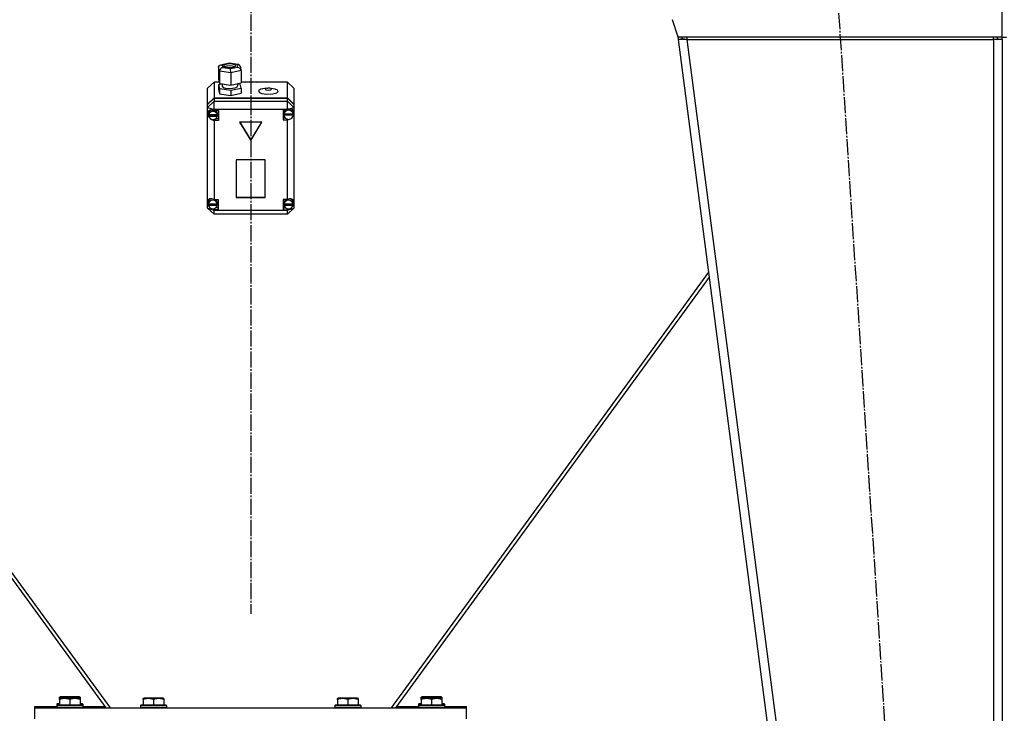
# Model space of a CAD drawing. Units: millimetres. Extents: x 0 to 26061, y -9 to 17820.
# Drawn here: x 3694 to 4606, y 11735 to 12377 of the extents above; entities that cross this region are included whole.
import ezdxf

# ---------------------------------------------------------------- set-up
doc = ezdxf.new("R2010")
doc.units = ezdxf.units.MM
doc.linetypes.add('K5LT_AXLED', pattern=[19.5, 15, -1.5, 1.5, -1.5])
doc.linetypes.add('K5LT_THIN', pattern=[0])
for name, color, linetype, true_color in [('OSI', 2, 'Continuous', 0xffff00), ('R', 1, 'Continuous', 0xff0000), ('WELDING', 7, 'Continuous', 0xffffff)]:
    doc.layers.add(name, color=color, linetype=linetype, true_color=true_color)

msp = doc.modelspace()

# ---------------------------------------------------------------- linework, layer by layer
at = {"layer": 'OSI', "color": 30, "linetype": 'K5LT_AXLED', "lineweight": 30, "true_color": 0xff8000}
for p, q in [((3908.05, 15814.02), (3908.05, 11827.02)), ((4446.29, 12480.77), (4566.81, 10621.28))]:
    msp.add_line(p, q, dxfattribs=at)
at = {"layer": 'R', "color": 7, "linetype": 'K5LT_THIN', "lineweight": 30}
for p, q in [((4604.05, 12361.02), (4604.05, 12433.02)), ((4304.05, 12361.02), (4298.61, 12377.35)), ((4303.62, 12362.31), (4304.05, 12359.02)), ((4604.05, 12361.02), (4304.05, 12361.02)), ((4308.02, 12359.54), (4304.05, 12359.02)), ((4312.12, 12359.02), (4304.05, 12359.02)), ((4304.05, 12359.02), (4514.05, 10747.02)), ((4308.02, 12359.54), (4307.82, 12361.02)), ((4312.12, 12359.02), (4308.02, 12359.54)), ((4312.12, 12361.02), (4312.12, 12359.02)), ((4312.12, 12359.02), (4522.12, 10747.02)), ((4312.12, 12359.02), (4596.05, 12359.02)), ((4596.05, 12359.02), (4596.05, 12361.02)), ((4596.05, 12359.54), (4598.88, 12359.39)), ((4604.05, 12359.02), (4596.05, 12359.02)), ((4596.05, 12359.02), (4596.05, 10747.02)), ((4598.88, 12359.39), (4600.05, 12359.04)), ((4600.05, 12359.04), (4600.05, 12359.02)), ((4604.05, 12361.02), (4608.05, 12361.02)), ((4604.05, 12359.02), (4604.05, 10747.02)), ((4604.05, 12359.02), (4604.05, 10747.02)), ((3878.36, 12333.27), (3879.16, 12335.06)), ((3879.16, 12329.75), (3878.36, 12333.27)), ((3878.36, 12333.27), (3878.36, 12321.85)), ((3879.16, 12335.06), (3880.3, 12335.63)), ((3880.3, 12335.63), (3881.47, 12335.66)), ((3880.35, 12335.64), (3888.09, 12337.24)), ((3888.17, 12337.05), (3881.47, 12335.66)), ((3881.47, 12335.66), (3882.04, 12333.2)), ((3882.04, 12333.2), (3889.3, 12332.11)), ((3883.63, 12335.59), (3882.82, 12334.69)), ((3882.82, 12334.69), (3883.6, 12333.81)), ((3883.6, 12333.81), (3885.92, 12333.14)), ((3887.14, 12336.39), (3883.63, 12335.59)), ((3886.71, 12334.45), (3883.74, 12333.74)), ((3885.92, 12333.14), (3889.94, 12333)), ((3890.89, 12334.38), (3886.71, 12334.45)), ((3891.17, 12336.25), (3887.14, 12336.39)), ((3888.08, 12337.24), (3888.09, 12337.24)), ((3888.09, 12337.24), (3896.41, 12336)), ((3888.09, 12337.24), (3888.17, 12337.05)), ((3895.44, 12335.96), (3888.17, 12337.05)), ((3889.3, 12332.11), (3896, 12333.5)), ((3899.12, 12330.17), (3889.54, 12328.2)), ((3889.94, 12333), (3893.45, 12333.79)), ((3893.34, 12333.74), (3890.89, 12334.38)), ((3893.48, 12335.58), (3891.17, 12336.25)), ((3893.45, 12333.79), (3894.26, 12334.69)), ((3894.26, 12334.69), (3893.48, 12335.58)), ((3896.45, 12335.99), (3895.44, 12335.96)), ((3896, 12333.5), (3895.44, 12335.96)), ((3896, 12333.5), (3898.08, 12332.46)), ((3897.06, 12335.8), (3896.45, 12335.99)), ((3898.24, 12334.32), (3897.06, 12335.8)), ((3898.08, 12332.46), (3899.04, 12330.83)), ((3898.25, 12334.29), (3899.05, 12330.79)), ((3899.04, 12330.83), (3899.12, 12330.17)), ((3899.12, 12330.17), (3899.12, 12318.75)), ((3878.36, 12321.85), (3879.16, 12318.32)), ((3879.16, 12329.75), (3879.16, 12318.32)), ((3889.54, 12328.2), (3879.16, 12329.75)), ((3889.54, 12328.2), (3889.54, 12316.77)), ((3874.05, 12319.6), (3868.05, 12313.88)), ((3868.05, 12299.2), (3868.05, 12313.88)), ((3874.05, 12319.6), (3874.05, 12304.91)), ((3878.87, 12319.6), (3874.05, 12319.6)), ((3881.69, 12317.78), (3878.36, 12317.09)), ((3878.36, 12317.09), (3878.36, 12312.33)), ((3878.36, 12317.09), (3879.16, 12313.56)), ((3878.36, 12312.33), (3879.16, 12308.8)), ((3879.16, 12318.32), (3889.54, 12316.77)), ((3879.16, 12313.56), (3879.16, 12308.8)), ((3879.16, 12313.56), (3889.54, 12312.01)), ((3881.69, 12317.95), (3881.69, 12315.62)), ((3881.69, 12315.62), (3882.48, 12314.64)), ((3882.48, 12314.64), (3884.81, 12313.84)), ((3884.81, 12313.84), (3888.86, 12313.48)), ((3888.86, 12313.48), (3893.76, 12314.14)), ((3889.54, 12316.77), (3899.12, 12318.75)), ((3889.54, 12312.01), (3899.12, 12313.99)), ((3889.54, 12312.01), (3889.54, 12307.25)), ((3893.76, 12314.14), (3895.55, 12315.17)), ((3895.55, 12315.17), (3895.7, 12315.62)), ((3895.7, 12318.05), (3895.7, 12315.62)), ((3898.31, 12317.51), (3895.7, 12317.9)), ((3899.12, 12313.99), (3898.31, 12317.51)), ((3942.05, 12319.6), (3899.12, 12319.6)), ((3899.12, 12313.99), (3899.12, 12309.23)), ((3903, 12319.6), (3909.98, 12319.95)), ((3909.98, 12319.95), (3913.1, 12319.6)), ((3917.47, 12312.88), (3915.57, 12311.72)), ((3923.08, 12313.84), (3917.47, 12312.88)), ((3922.07, 12313.53), (3921.49, 12312.99)), ((3921.49, 12312.99), (3922.25, 12312.39)), ((3923.98, 12313.88), (3922.07, 12313.53)), ((3922.25, 12312.39), (3924.28, 12312.1)), ((3923.08, 12313.84), (3923.98, 12313.88)), ((3924.84, 12313.88), (3923.98, 12313.88)), ((3924.28, 12312.1), (3926.38, 12312.33)), ((3925.74, 12313.84), (3924.84, 12313.88)), ((3926.65, 12313.57), (3924.84, 12313.88)), ((3927.06, 12313.74), (3925.74, 12313.84)), ((3926.38, 12312.33), (3927.33, 12312.95)), ((3927.33, 12312.95), (3926.65, 12313.57)), ((3930.82, 12313.05), (3927.06, 12313.74)), ((3932.92, 12312.05), (3930.82, 12313.05)), ((3933.46, 12310.9), (3932.92, 12312.05)), ((3942.05, 12304.91), (3942.05, 12319.6)), ((3942.05, 12319.6), (3948.05, 12313.88)), ((3948.05, 12313.88), (3948.05, 12299.2)), ((3868.05, 12299.2), (3874.05, 12304.91)), ((3868.05, 12298.89), (3874.05, 12304.6)), ((3874.05, 12304.91), (3942.05, 12304.91)), ((3874.05, 12304.6), (3942.05, 12304.6)), ((3874.05, 12304.6), (3874.05, 12301.85)), ((3879.16, 12308.8), (3889.54, 12307.25)), ((3889.54, 12307.25), (3899.12, 12309.23)), ((3915.57, 12311.72), (3915.34, 12311.09)), ((3915.34, 12311.09), (3916.12, 12309.96)), ((3916.12, 12309.96), (3918.47, 12308.99)), ((3918.47, 12308.99), (3922.52, 12308.37)), ((3922.52, 12308.37), (3928.65, 12308.63)), ((3928.65, 12308.63), (3932.31, 12309.73)), ((3932.31, 12309.73), (3933.46, 12310.9)), ((3942.05, 12304.91), (3948.05, 12299.2)), ((3942.05, 12301.85), (3942.05, 12304.6)), ((3942.05, 12304.6), (3948.05, 12298.89)), ((3868.05, 12296.14), (3874.05, 12301.85)), ((3868.05, 12298.89), (3868.05, 12299.2)), ((3868.05, 12296.14), (3868.05, 12298.89)), ((3868.05, 12296.14), (3874.05, 12294.3)), ((3868.05, 12209.19), (3868.05, 12296.14)), ((3871.26, 12293.82), (3869.08, 12292.81)), ((3871.42, 12293.83), (3869.62, 12292.15)), ((3874.05, 12293.27), (3871.26, 12293.82)), ((3874.05, 12294.3), (3874.05, 12301.85)), ((3874.05, 12301.85), (3942.05, 12301.85)), ((3874.05, 12294.3), (3874.05, 12293.34)), ((3942.05, 12294.3), (3874.05, 12294.3)), ((3942.05, 12294.01), (3938.15, 12294.01)), ((3938.15, 12294.01), (3938.15, 12284.49)), ((3939.96, 12294.01), (3938.78, 12291.75)), ((3948.05, 12296.14), (3942.05, 12301.85)), ((3942.05, 12294.3), (3942.05, 12301.85)), ((3942.05, 12294.3), (3948.05, 12296.14)), ((3942.05, 12294.01), (3942.05, 12294.3)), ((3942.05, 12293.89), (3942.05, 12294.01)), ((3946.79, 12293.5), (3945.87, 12294.42)), ((3947.58, 12291.09), (3946.79, 12293.5)), ((3948.05, 12299.2), (3948.05, 12298.89)), ((3948.05, 12298.89), (3948.05, 12296.14)), ((3948.05, 12296.14), (3948.05, 12292.05)), ((3869.08, 12292.81), (3868.19, 12290.54)), ((3868.19, 12290.54), (3868.19, 12290.37)), ((3868.19, 12290.39), (3869, 12287.82)), ((3868.19, 12290.37), (3868.98, 12287.57)), ((3868.98, 12287.57), (3871.09, 12285.16)), ((3869, 12287.82), (3869.42, 12287.29)), ((3869.62, 12292.15), (3869.18, 12290.41)), ((3869.18, 12288.88), (3869.18, 12290.41)), ((3869.23, 12289.47), (3869.23, 12289.17)), ((3877.15, 12289.17), (3869.23, 12289.17)), ((3869.24, 12288.27), (3877.14, 12288.27)), ((3869.24, 12287.97), (3869.24, 12288.27)), ((3869.24, 12287.97), (3877.14, 12287.97)), ((3871.09, 12285.16), (3873.87, 12283.92)), ((3874.05, 12293.34), (3874.05, 12293.27)), ((3874.05, 12293.34), (3878.19, 12293.34)), ((3874.05, 12284.85), (3874.05, 12283.89)), ((3876.4, 12292.69), (3875.76, 12293.34)), ((3878.19, 12285.65), (3875.76, 12285.65)), ((3877.2, 12290.41), (3876.4, 12292.69)), ((3877.14, 12288.27), (3877.2, 12288.88)), ((3877.14, 12288.27), (3877.14, 12287.97)), ((3877.15, 12289.17), (3877.15, 12289.47)), ((3877.2, 12288.88), (3877.15, 12289.47)), ((3877.2, 12288.88), (3877.2, 12290.41)), ((3878.19, 12293.34), (3878.19, 12283.82)), ((3938.15, 12286.33), (3939.96, 12286.33)), ((3938.15, 12284.49), (3942.05, 12284.49)), ((3938.78, 12291.75), (3938.72, 12291.09)), ((3938.72, 12289.56), (3938.72, 12291.09)), ((3938.73, 12289.47), (3947.58, 12289.47)), ((3938.73, 12289.17), (3938.73, 12289.47)), ((3938.73, 12289.17), (3947.58, 12289.17)), ((3938.76, 12290.11), (3938.76, 12289.8)), ((3947.54, 12289.8), (3938.76, 12289.8)), ((3942.05, 12285.17), (3942.05, 12284.61)), ((3942.05, 12284.61), (3943.85, 12285.09)), ((3942.05, 12284.49), (3942.05, 12284.61)), ((3942.05, 12210.84), (3942.05, 12284.49)), ((3947.53, 12288.63), (3948.05, 12290.12)), ((3947.54, 12289.8), (3947.54, 12290.11)), ((3947.54, 12290.11), (3947.58, 12289.56)), ((3947.56, 12288.84), (3948.05, 12290.12)), ((3947.58, 12289.56), (3947.58, 12291.09)), ((3947.58, 12289.56), (3947.58, 12289.47)), ((3947.58, 12289.47), (3947.58, 12289.17)), ((3948.05, 12292.05), (3948.05, 12290.12)), ((3948.05, 12290.12), (3948.05, 12208.44)), ((3873.87, 12283.92), (3874.05, 12283.89)), ((3874.05, 12283.89), (3874.05, 12283.82)), ((3878.19, 12283.82), (3874.05, 12283.82)), ((3874.05, 12283.82), (3874.05, 12210.84)), ((3918.44, 12282.49), (3897.66, 12282.49)), ((3897.66, 12282.49), (3908.05, 12265.35)), ((3897.84, 12282.49), (3908.05, 12265.66)), ((3908.05, 12265.66), (3918.26, 12282.49)), ((3908.05, 12265.35), (3918.44, 12282.49)), ((3908.05, 12265.66), (3908.05, 12265.35)), ((3921.54, 12247.65), (3894.56, 12247.65)), ((3894.56, 12247.65), (3894.56, 12212.63)), ((3921.54, 12212.63), (3921.54, 12247.65)), ((3894.56, 12212.94), (3921.54, 12212.94)), ((3894.56, 12212.63), (3921.54, 12212.63)), ((3868.05, 12206.63), (3868.05, 12209.19)), ((3868.05, 12202.84), (3868.05, 12206.63)), ((3868.05, 12206.63), (3868.75, 12205.21)), ((3868.05, 12206.63), (3868.87, 12204.8)), ((3868.05, 12202.84), (3874.05, 12197.13)), ((3868.05, 12202.84), (3874.05, 12201)), ((3869.04, 12209.59), (3868.65, 12207.91)), ((3868.65, 12206.38), (3868.65, 12207.91)), ((3868.68, 12206.85), (3868.68, 12206.54)), ((3877.05, 12206.54), (3868.68, 12206.54)), ((3868.68, 12205.92), (3877.05, 12205.92)), ((3868.68, 12205.61), (3868.68, 12205.92)), ((3868.68, 12205.61), (3877.05, 12205.61)), ((3870.79, 12211.4), (3869.04, 12209.59)), ((3874.05, 12210.84), (3874.05, 12210.7)), ((3874.05, 12210.84), (3877.86, 12210.84)), ((3876.29, 12210.26), (3875.75, 12210.84)), ((3877.86, 12203.15), (3875.75, 12203.15)), ((3877.08, 12207.91), (3876.29, 12210.26)), ((3877.05, 12206.54), (3877.05, 12206.85)), ((3877.08, 12206.38), (3877.05, 12206.85)), ((3877.05, 12205.92), (3877.08, 12206.38)), ((3877.05, 12205.92), (3877.05, 12205.61)), ((3877.08, 12206.38), (3877.08, 12207.91)), ((3877.86, 12210.84), (3877.86, 12201.32)), ((3938.08, 12210.84), (3938.08, 12201.32)), ((3942.05, 12210.84), (3938.08, 12210.84)), ((3938.08, 12203.15), (3940.25, 12203.15)), ((3938.98, 12208.7), (3938.9, 12207.91)), ((3938.9, 12206.38), (3938.9, 12207.91)), ((3938.93, 12206.81), (3938.93, 12206.51)), ((3947.23, 12206.51), (3938.93, 12206.51)), ((3938.93, 12205.61), (3938.93, 12205.92)), ((3938.93, 12205.92), (3947.23, 12205.92)), ((3938.93, 12205.61), (3947.23, 12205.61)), ((3940.25, 12210.84), (3938.98, 12208.7)), ((3942.05, 12210.73), (3942.05, 12210.84)), ((3942.05, 12201), (3948.05, 12202.84)), ((3942.05, 12197.13), (3948.05, 12202.84)), ((3942.05, 12201.42), (3944.81, 12202.45)), ((3946.47, 12210.24), (3945.17, 12211.35)), ((3947.26, 12207.91), (3946.47, 12210.24)), ((3946.94, 12204.54), (3948.04, 12207.33)), ((3947.14, 12205.13), (3948.05, 12207.38)), ((3947.23, 12206.51), (3947.23, 12206.81)), ((3947.26, 12206.38), (3947.23, 12206.81)), ((3947.23, 12205.92), (3947.26, 12206.38)), ((3947.23, 12205.92), (3947.23, 12205.61)), ((3947.26, 12206.38), (3947.26, 12207.91)), ((3948.04, 12207.33), (3948.05, 12207.38)), ((3948.05, 12208.44), (3948.05, 12207.38)), ((3948.05, 12207.38), (3948.05, 12202.84)), ((3871.49, 12202.28), (3874.05, 12201.45)), ((3874.05, 12202.22), (3874.05, 12201.45)), ((3874.05, 12201.45), (3874.05, 12201.32)), ((3874.05, 12201.32), (3874.05, 12201)), ((3877.86, 12201.32), (3874.05, 12201.32)), ((3874.05, 12197.13), (3874.05, 12201)), ((3874.05, 12201), (3942.05, 12201)), ((3942.05, 12197.13), (3874.05, 12197.13)), ((3938.08, 12201.32), (3942.05, 12201.32)), ((3942.05, 12202.22), (3942.05, 12201.42)), ((3942.05, 12201.32), (3942.05, 12201.42)), ((3942.05, 12201), (3942.05, 12201.32)), ((3942.05, 12197.13), (3942.05, 12201)), ((3483.35, 12138.72), (3773.99, 11739.8)), ((3778.05, 11739.8), (3483.96, 12143.45)), ((4332.13, 12143.45), (4038.05, 11739.8)), ((4332.75, 12138.72), (4042.11, 11739.8)), ((3731.05, 11749.72), (3731.58, 11750.02)), ((3731.05, 11748.87), (3731.05, 11749.72)), ((3731.05, 11748.87), (3731.05, 11748.5)), ((3731.05, 11748.5), (3731.58, 11748.8)), ((3731.05, 11747.65), (3731.05, 11748.5)), ((3731.05, 11747.65), (3731.05, 11742.3)), ((3749.52, 11750.02), (3731.58, 11750.02)), ((3749.52, 11748.8), (3731.58, 11748.8)), ((3740.55, 11748.87), (3740.55, 11748.8)), ((3740.55, 11747.65), (3740.55, 11742.3)), ((3750.05, 11749.72), (3749.52, 11750.02)), ((3750.05, 11748.5), (3749.52, 11748.8)), ((3750.05, 11749.72), (3750.05, 11748.87)), ((3750.05, 11748.87), (3750.05, 11748.5)), ((3750.05, 11748.5), (3750.05, 11747.65)), ((3750.05, 11747.65), (3750.05, 11742.3)), ((3808.55, 11748.5), (3809.08, 11748.8)), ((3808.55, 11747.65), (3808.55, 11748.5)), ((3808.55, 11747.65), (3808.55, 11742.3)), ((3827.02, 11748.8), (3809.08, 11748.8)), ((3818.05, 11747.65), (3818.05, 11742.3)), ((3827.55, 11748.5), (3827.02, 11748.8)), ((3827.55, 11748.5), (3827.55, 11747.65)), ((3827.55, 11747.65), (3827.55, 11742.3)), ((3988.55, 11748.5), (3989.08, 11748.8)), ((3988.55, 11747.65), (3988.55, 11748.5)), ((3988.55, 11747.65), (3988.55, 11742.3)), ((4007.02, 11748.8), (3989.08, 11748.8)), ((3998.05, 11747.65), (3998.05, 11742.3)), ((4007.55, 11748.5), (4007.02, 11748.8)), ((4007.55, 11748.5), (4007.55, 11747.65)), ((4007.55, 11747.65), (4007.55, 11742.3)), ((4066.05, 11749.72), (4066.58, 11750.02)), ((4066.05, 11748.87), (4066.05, 11749.72)), ((4066.05, 11748.87), (4066.05, 11748.5)), ((4066.05, 11748.5), (4066.58, 11748.8)), ((4066.05, 11747.65), (4066.05, 11748.5)), ((4066.05, 11747.65), (4066.05, 11742.3)), ((4084.52, 11750.02), (4066.58, 11750.02)), ((4084.52, 11748.8), (4066.58, 11748.8)), ((4075.55, 11748.87), (4075.55, 11748.8)), ((4075.55, 11747.65), (4075.55, 11742.3)), ((4085.05, 11749.72), (4084.52, 11750.02)), ((4085.05, 11748.5), (4084.52, 11748.8)), ((4085.05, 11749.72), (4085.05, 11748.87)), ((4085.05, 11748.87), (4085.05, 11748.5)), ((4085.05, 11748.5), (4085.05, 11747.65)), ((4085.05, 11747.65), (4085.05, 11742.3)), ((3708.05, 11739.8), (3708.05, 11741.02)), ((3708.05, 11741.02), (3728.55, 11741.02)), ((3708.05, 11729.8), (3708.05, 11739.8)), ((3708.05, 11739.8), (4108.05, 11739.8)), ((3728.55, 11743.22), (3728.72, 11743.52)), ((3728.55, 11743.22), (3728.55, 11741.32)), ((3731.05, 11743.22), (3728.55, 11743.22)), ((3728.55, 11742), (3728.72, 11742.3)), ((3728.55, 11742), (3728.55, 11740.1)), ((3752.55, 11742), (3728.55, 11742)), ((3752.55, 11740.1), (3728.55, 11740.1)), ((3728.55, 11740.1), (3728.72, 11739.8)), ((3731.05, 11743.52), (3728.72, 11743.52)), ((3752.38, 11742.3), (3728.72, 11742.3)), ((3752.38, 11743.52), (3750.05, 11743.52)), ((3752.55, 11743.22), (3750.05, 11743.22)), ((3752.55, 11743.22), (3752.38, 11743.52)), ((3752.55, 11742), (3752.38, 11742.3)), ((3752.55, 11740.1), (3752.38, 11739.8)), ((3752.55, 11743.22), (3752.55, 11741.32)), ((3752.55, 11742), (3752.55, 11740.1)), ((3752.55, 11741.02), (3773.1, 11741.02)), ((3776.37, 11739.8), (3777.47, 11740.6)), ((3806.05, 11742), (3806.22, 11742.3)), ((3806.05, 11742), (3806.05, 11740.1)), ((3830.05, 11742), (3806.05, 11742)), ((3830.05, 11740.1), (3806.05, 11740.1)), ((3806.05, 11740.1), (3806.22, 11739.8)), ((3829.88, 11742.3), (3806.22, 11742.3)), ((3830.05, 11742), (3829.88, 11742.3)), ((3830.05, 11740.1), (3829.88, 11739.8)), ((3830.05, 11742), (3830.05, 11740.1)), ((3986.05, 11742), (3986.22, 11742.3)), ((3986.05, 11742), (3986.05, 11740.1)), ((4010.05, 11742), (3986.05, 11742)), ((4010.05, 11740.1), (3986.05, 11740.1)), ((3986.05, 11740.1), (3986.22, 11739.8)), ((4009.88, 11742.3), (3986.22, 11742.3)), ((4010.05, 11742), (4009.88, 11742.3)), ((4010.05, 11740.1), (4009.88, 11739.8)), ((4010.05, 11742), (4010.05, 11740.1)), ((4039.73, 11739.8), (4038.63, 11740.6)), ((4043, 11741.02), (4063.55, 11741.02)), ((4063.55, 11743.22), (4063.72, 11743.52)), ((4063.55, 11743.22), (4063.55, 11741.32)), ((4066.05, 11743.22), (4063.55, 11743.22)), ((4063.55, 11742), (4063.72, 11742.3)), ((4063.55, 11742), (4063.55, 11740.1)), ((4087.55, 11742), (4063.55, 11742)), ((4087.55, 11740.1), (4063.55, 11740.1)), ((4063.55, 11740.1), (4063.72, 11739.8)), ((4066.05, 11743.52), (4063.72, 11743.52)), ((4087.38, 11742.3), (4063.72, 11742.3)), ((4087.38, 11743.52), (4085.05, 11743.52)), ((4087.55, 11743.22), (4085.05, 11743.22)), ((4087.55, 11743.22), (4087.38, 11743.52)), ((4087.55, 11742), (4087.38, 11742.3)), ((4087.55, 11740.1), (4087.38, 11739.8)), ((4087.55, 11743.22), (4087.55, 11741.32)), ((4087.55, 11742), (4087.55, 11740.1)), ((4087.55, 11741.02), (4108.05, 11741.02)), ((4108.05, 11739.8), (4108.05, 11741.02)), ((4108.05, 11729.8), (4108.05, 11739.8))]:
    msp.add_line(p, q, dxfattribs=at)
for radius, end in [(4, 30), (8, 14.47751)]:
    msp.add_arc((4596.05, 12359.02), radius, 0, end, dxfattribs=at)
for centre, major_axis, ratio, start_param, end_param in [((3882.04, 12330.34), (-2.16, -2.33), 0.813296, 3.991953, 5.56275), ((3889.3, 12329.26), (-0.08, 3.05), 0.074288, 4.355732, 5.926528), ((3943.15, 12289.59), (-4.04, -4.04), 0.72896, 2.715366, 4.304991), ((3873.19, 12288.88), (-4.01, 0), 0.952029, 6.128401, 6.283185), ((3873.19, 12288.88), (-4.01, 0), 0.952029, 0, 0.160694), ((3873.19, 12288.58), (4.01, 0), 0.952029, 0.154784, 2.986809), ((3873.19, 12288.58), (-4.01, 0), 0.952029, 0.160694, 2.980898), ((3943.15, 12289.56), (-4.43, 0), 0.952029, 6.152843, 6.283185), ((3943.15, 12289.56), (-4.43, 0), 0.952029, 0, 0.0202), ((3943.15, 12289.25), (-4.43, 0), 0.952029, 0.0202, 3.121393), ((3943.15, 12289.25), (4.43, 0), 0.952029, 0.130342, 3.01125), ((3872.86, 12206.44), (4.04, -4.04), 0.72896, 1.961456, 3.49875), ((3943.08, 12206.39), (-4.04, -4.04), 0.72896, 2.624019, 4.290284), ((3872.86, 12206.38), (-4.22, 0), 0.952029, 6.167259, 6.283185), ((3872.86, 12206.38), (-4.22, 0), 0.952029, 0, 0.11569), ((3872.86, 12206.08), (4.22, 0), 0.952029, 0.115926, 3.025666), ((3872.86, 12206.08), (-4.22, 0), 0.952029, 0.11569, 3.025903), ((3943.08, 12206.38), (-4.18, 0), 0.952029, 6.174371, 6.283185), ((3943.08, 12206.38), (-4.18, 0), 0.952029, 0, 0.116709), ((3943.08, 12206.08), (4.18, 0), 0.952029, 0.108814, 3.032779), ((3943.08, 12206.08), (-4.18, 0), 0.952029, 0.116709, 3.024884)]:
    msp.add_ellipse(centre, major_axis=major_axis, ratio=ratio, start_param=start_param, end_param=end_param, dxfattribs=at)
at = {"layer": 'WELDING', "color": 7, "linetype": 'K5LT_THIN', "lineweight": 30}
msp.add_line((4600.04, 12359.26), (4598.88, 12359.39), dxfattribs=at)
msp.add_line((4600.04, 12359.26), (4598.88, 12359.39), dxfattribs=at)
for points in [[(3740.55, 11748.87), (3740.11, 11749.02), (3739.55, 11749.19), (3738.85, 11749.36), (3738.44, 11749.45), (3737.98, 11749.53), (3737.51, 11749.61), (3737.01, 11749.66), (3736.52, 11749.7), (3735.98, 11749.72), (3735.46, 11749.72), (3734.93, 11749.69), (3734.32, 11749.64), (3733.56, 11749.53), (3732.43, 11749.3), (3731.58, 11749.05), (3731.05, 11748.87)], [(3740.55, 11747.65), (3740.11, 11747.79), (3739.55, 11747.96), (3738.85, 11748.13), (3738.44, 11748.22), (3737.98, 11748.31), (3737.51, 11748.38), (3737.01, 11748.44), (3736.52, 11748.48), (3735.98, 11748.5), (3735.46, 11748.5), (3734.93, 11748.47), (3734.32, 11748.41), (3733.56, 11748.31), (3732.43, 11748.07), (3731.58, 11747.82), (3731.05, 11747.65)], [(3750.05, 11748.87), (3749.61, 11749.02), (3749.05, 11749.19), (3748.35, 11749.36), (3747.94, 11749.45), (3747.48, 11749.53), (3747.01, 11749.61), (3746.51, 11749.66), (3746.02, 11749.7), (3745.48, 11749.72), (3744.96, 11749.72), (3744.43, 11749.69), (3743.82, 11749.64), (3743.06, 11749.53), (3741.93, 11749.3), (3741.08, 11749.05), (3740.55, 11748.87)], [(3750.05, 11747.65), (3749.61, 11747.79), (3749.05, 11747.96), (3748.35, 11748.13), (3747.94, 11748.22), (3747.48, 11748.31), (3747.01, 11748.38), (3746.51, 11748.44), (3746.02, 11748.48), (3745.48, 11748.5), (3744.96, 11748.5), (3744.43, 11748.47), (3743.82, 11748.41), (3743.06, 11748.31), (3741.93, 11748.07), (3741.08, 11747.82), (3740.55, 11747.65)], [(3818.05, 11747.65), (3817.61, 11747.79), (3817.05, 11747.96), (3816.35, 11748.13), (3815.94, 11748.22), (3815.48, 11748.31), (3815.01, 11748.38), (3814.51, 11748.44), (3814.02, 11748.48), (3813.48, 11748.5), (3812.96, 11748.5), (3812.43, 11748.47), (3811.82, 11748.41), (3811.06, 11748.31), (3809.93, 11748.07), (3809.08, 11747.82), (3808.55, 11747.65)], [(3827.55, 11747.65), (3827.11, 11747.79), (3826.55, 11747.96), (3825.85, 11748.13), (3825.44, 11748.22), (3824.98, 11748.31), (3824.51, 11748.38), (3824.01, 11748.44), (3823.52, 11748.48), (3822.98, 11748.5), (3822.46, 11748.5), (3821.93, 11748.47), (3821.32, 11748.41), (3820.56, 11748.31), (3819.43, 11748.07), (3818.58, 11747.82), (3818.05, 11747.65)], [(3998.05, 11747.65), (3997.61, 11747.79), (3997.05, 11747.96), (3996.35, 11748.13), (3995.94, 11748.22), (3995.48, 11748.31), (3995.01, 11748.38), (3994.51, 11748.44), (3994.02, 11748.48), (3993.48, 11748.5), (3992.96, 11748.5), (3992.43, 11748.47), (3991.82, 11748.41), (3991.06, 11748.31), (3989.93, 11748.07), (3989.08, 11747.82), (3988.55, 11747.65)], [(4007.55, 11747.65), (4007.11, 11747.79), (4006.55, 11747.96), (4005.85, 11748.13), (4005.44, 11748.22), (4004.98, 11748.31), (4004.51, 11748.38), (4004.01, 11748.44), (4003.52, 11748.48), (4002.98, 11748.5), (4002.46, 11748.5), (4001.93, 11748.47), (4001.32, 11748.41), (4000.56, 11748.31), (3999.43, 11748.07), (3998.58, 11747.82), (3998.05, 11747.65)], [(4075.55, 11748.87), (4075.11, 11749.02), (4074.55, 11749.19), (4073.85, 11749.36), (4073.44, 11749.45), (4072.98, 11749.53), (4072.51, 11749.61), (4072.01, 11749.66), (4071.52, 11749.7), (4070.98, 11749.72), (4070.46, 11749.72), (4069.93, 11749.69), (4069.32, 11749.64), (4068.56, 11749.53), (4067.43, 11749.3), (4066.58, 11749.05), (4066.05, 11748.87)], [(4075.55, 11747.65), (4075.11, 11747.79), (4074.55, 11747.96), (4073.85, 11748.13), (4073.44, 11748.22), (4072.98, 11748.31), (4072.51, 11748.38), (4072.01, 11748.44), (4071.52, 11748.48), (4070.98, 11748.5), (4070.46, 11748.5), (4069.93, 11748.47), (4069.32, 11748.41), (4068.56, 11748.31), (4067.43, 11748.07), (4066.58, 11747.82), (4066.05, 11747.65)], [(4085.05, 11748.87), (4084.61, 11749.02), (4084.05, 11749.19), (4083.35, 11749.36), (4082.94, 11749.45), (4082.48, 11749.53), (4082.01, 11749.61), (4081.51, 11749.66), (4081.02, 11749.7), (4080.48, 11749.72), (4079.96, 11749.72), (4079.43, 11749.69), (4078.82, 11749.64), (4078.06, 11749.53), (4076.93, 11749.3), (4076.08, 11749.05), (4075.55, 11748.87)], [(4085.05, 11747.65), (4084.61, 11747.79), (4084.05, 11747.96), (4083.35, 11748.13), (4082.94, 11748.22), (4082.48, 11748.31), (4082.01, 11748.38), (4081.51, 11748.44), (4081.02, 11748.48), (4080.48, 11748.5), (4079.96, 11748.5), (4079.43, 11748.47), (4078.82, 11748.41), (4078.06, 11748.31), (4076.93, 11748.07), (4076.08, 11747.82), (4075.55, 11747.65)]]:
    msp.add_open_spline(points, degree=3, knots=[0, 0, 0, 0, 2.392038, 3.094773, 3.749673, 4.638938, 5.533553, 6.273967, 7.269403, 8.166492, 9.086699, 10.026159, 10.962726, 12.336972, 14.092661, 17, 17, 17, 17], dxfattribs=at)

doc.saveas('drawing.dxf')
